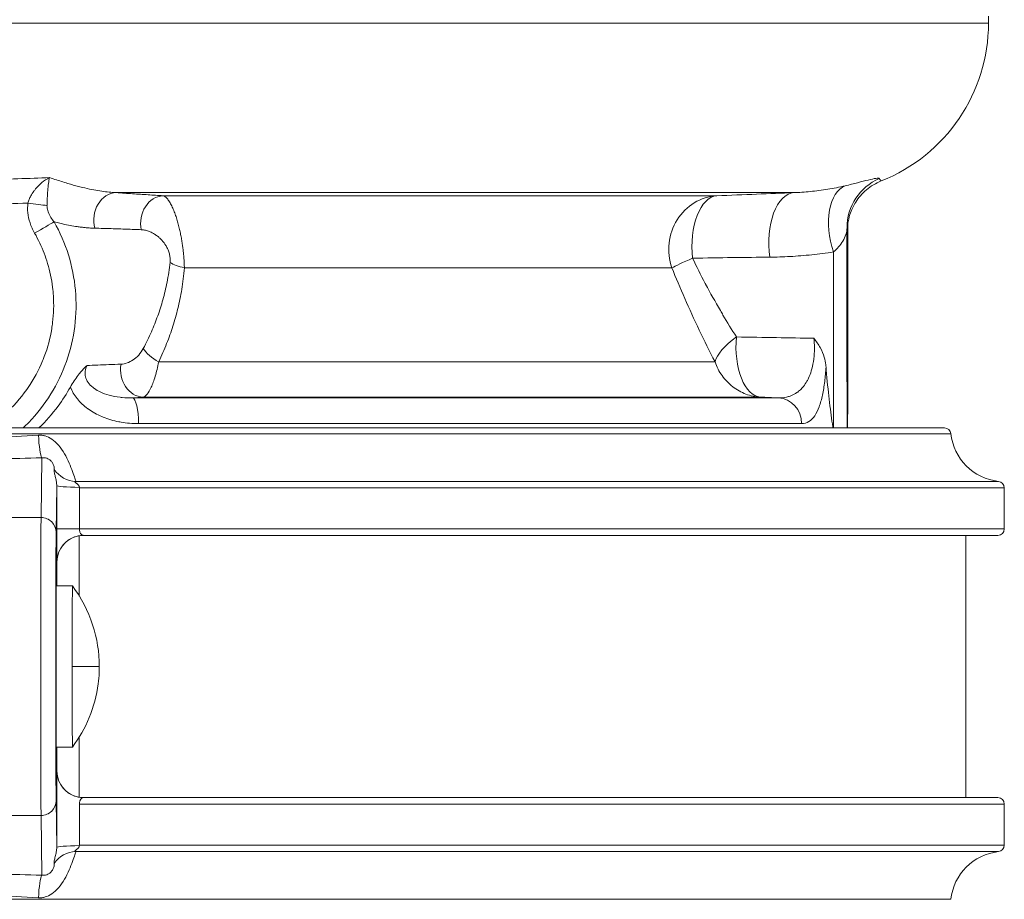
# Model space of a CAD drawing. Units: inches. Extents: x 15 to 220, y -56 to 272.
# Drawn here: x 171 to 176, y -51 to -47 of the extents above; entities that cross this region are included whole.
import ezdxf

# ---------------------------------------------------------------- set-up
doc = ezdxf.new("R2010")
doc.units = ezdxf.units.IN
doc.header["$MEASUREMENT"] = 0

# ---------------------------------------------------------------- blocks, each defined once
blk = doc.blocks.new('8_INCH_FCA2_LEFT')
at = {"color": 0, "linetype": 'Continuous', "lineweight": 0, "extrusion": (-2.22045e-16, 1, -2.22045e-16)}
for p, q in [((5.0313, 8.435), (5.0313, 8.4034)), ((-5.0312, 8.4034), (5.0313, 8.4034)), ((0.9731, 7.6145), (4.1253, 7.6145)), ((3.7671, 7.6), (1.1915, 7.6)), ((1.2859, 7.3388), (1.2859, 7.3388)), ((3.5585, 7.2649), (1.2908, 7.2649)), ((0.7485, 6.8488), (0.7485, 6.8488)), ((3.7592, 6.8273), (1.1713, 6.8273)), ((3.7677, 6.8488), (3.7677, 6.8488)), ((1.0494, 6.6597), (4.0533, 6.6597)), ((3.9707, 6.6631), (1.0985, 6.6631)), ((-4.8266, 6.52), (4.8266, 6.52)), ((1.0776, 6.5399), (4.1623, 6.5399)), ((-4.8564, 6.4932), (4.8564, 6.4932)), ((4.8564, 6.4932), (4.8564, 6.4932)), ((0.6277, 6.3813), (0.6241, 6.1029)), ((0.697, 6.2513), (0.6941, 6.0347)), ((0.697, 6.05), (0.697, 6.2416)), ((0.7861, 6.2714), (5.0782, 6.2714)), ((0.8023, 6.2416), (5.105, 6.2416)), ((0.8023, 6.05), (0.8023, 6.2416)), ((5.105, 6.05), (5.105, 6.2416)), ((0.2483, 6.1029), (0.6241, 6.1029)), ((0.8023, 6.05), (0.697, 6.05)), ((5.105, 6.05), (0.8023, 6.05)), ((0.8021, 6.0183), (0.8021, 5.7378)), ((0.8224, 6.02), (0.8223, 6.02)), ((0.8224, 6.02), (5.075, 6.02)), ((4.9254, 4.8), (4.9254, 6.02)), ((0.6975, 5.895), (0.6974, 5.895)), ((0.6975, 5.895), (0.6975, 5.785)), ((0.6952, 5.785), (0.7702, 5.785)), ((0.8952, 5.41), (0.7691, 5.41)), ((0.8021, 5.0822), (0.8021, 4.8017)), ((0.6952, 5.035), (0.7702, 5.035)), ((0.6975, 5.035), (0.6975, 4.925)), ((0.6974, 4.925), (0.6975, 4.925)), ((0.6941, 4.7853), (0.697, 4.5687)), ((0.697, 4.5784), (0.697, 4.77)), ((0.8023, 4.5784), (0.8023, 4.77)), ((0.8023, 4.77), (5.105, 4.77)), ((5.075, 4.8), (0.8224, 4.8)), ((5.105, 4.5784), (5.105, 4.77)), ((0.2483, 4.7171), (0.6241, 4.7171)), ((0.6241, 4.7171), (0.6277, 4.4387)), ((0.7861, 4.5486), (5.0782, 4.5486)), ((5.105, 4.5784), (0.8023, 4.5784)), ((-4.8564, 4.3268), (4.8564, 4.3268))]:
    blk.add_line(p, q, dxfattribs=at)
at = {"color": 0, "linetype": 'Continuous', "lineweight": 0, "extrusion": (4.93038e-32, -2.22045e-16, -1)}
for centre, radius, start, end in [((-4.2413, 8.4034), 0.79, 180, 248.3458), ((-4.8266, 6.49), 0.03, 90, 173.8494), ((-5.105, 6.52), 0.25, 276.1506, 353.8494), ((-5.075, 6.2416), 0.03, 96.1506, 180), ((-5.075, 6.05), 0.03, 180, 270), ((-5.075, 4.77), 0.03, 90, 180), ((-5.105, 4.3), 0.25, 6.1506, 83.8494), ((-5.075, 4.5784), 0.03, 180, 263.8494)]:
    blk.add_arc(centre, radius, start, end, dxfattribs=at)
for centre, major_axis, ratio, start_param, end_param in [((4.6233, 7.4517), (-0.2496, -0.0139), 0.998527, 0.055594, 1.214794), ((4.4346, 7.4068), (-0.0601, 0.2427), 0.554333, -1.716153, -0.073078), ((3.7794, 7.3504), (0, 0.25), 0.940379, -1.919862, -0.05243), ((0.5903, 7.4261), (-0.1087, -0.0618), 0.01576, -2.615335, -1.598626), ((4.3125, 7.0913), (0, 0.7861), 0.003012, -2.384307, -1.250632), ((4.375, 7.0938), (0, -0.219), 0.003012, -4.712389, 1.570796), ((0.697, 6.2466), (0, 0.015), 0.001419, -1.908376, -1.250974), ((0.7702, 5.41), (0, 0.375), 0.003012, -1.570796, 0.004038), ((0.8224, 4.925), (0, -0.125), 0.999995, 0, 1.570796)]:
    blk.add_ellipse(centre, major_axis=major_axis, ratio=ratio, start_param=start_param, end_param=end_param, dxfattribs=at)
at = {"color": 0, "linetype": 'Continuous', "lineweight": 0}
for centre, major_axis, ratio, start_param, end_param in [((0.9746, 7.4897), (0.0084, 0.1247), 0.840057, 0.094088, 1.957608), ((0.5591, 7.5661), (-0.124, 0.0159), 0.004046, -2.413802, -1.602434), ((1.1935, 7.4752), (0.0081, 0.1247), 0.848284, 0.0945, 1.891854), ((4.375, 7.0913), (0, -0.6778), 0.003012, -2.131438, -0.568404), ((4.375, 7.0913), (0, 0.6778), 0.003012, -2.573189, -1.010154), ((4.375, 7.0938), (0, -0.245), 0.003012, -4.712389, 1.570796), ((3.7794, 7.3504), (-0.2319, -0.0935), 0.041277, -1.021427, -0.325639), ((3.9832, 6.9128), (-0.2215, -0.1158), 0.367133, -1.176606, -0.310081), ((3.9832, 6.9128), (-0.0102, -0.2498), 0.504619, -1.67306, -0.018311), ((1.0478, 6.5399), (0, 0.12), 0.24807, -1.570783, -0.052361), ((-34.0732, -42.131), (-83.6058, -25.7878), 0.49682, -2.190477, -2.189383), ((4.0473, 6.5399), (0, 0.12), 0.958223, -1.570796, -0.05236), ((0.6276, 6.5031), (0.0039, -0.1249), 0.13012, -1.438872, -0.229599), ((0.6246, 5.41), (0, 0.7113), 0.003012, 0.227622, 2.913971), ((0.6241, 6.0347), (0.07, -0.0009), 0.974201, 0.013343, 1.584142), ((0.6946, 5.41), (0, 0.6413), 0.003012, 0.227622, 2.913971), ((0.8224, 5.895), (0, 0.125), 0.999995, 0, 1.570794), ((0.8225, 5.895), (-0.0885, -0.0885), 0.996993, -2.191101, -0.786904), ((0.6952, 5.41), (0, 0.375), 0.003012, 0, 1.570796), ((0.6952, 5.41), (0, -0.375), 0.003012, -1.570796, 0), ((0.7702, 5.41), (0, -0.375), 0.003012, -1.570796, 0.004038), ((0.8223, 4.9285), (0.0196, -0.127), 0.98562, -0.315309, -0.150926), ((0.7881, 4.4243), (-0.096, -0.0801), 0.990774, -2.244831, -1.287359), ((0.822, 4.5687), (-0.125, 0), 0.063483, -1.413296, -0.003008)]:
    blk.add_ellipse(centre, major_axis=major_axis, ratio=ratio, start_param=start_param, end_param=end_param, dxfattribs=at)
at = {"color": 0, "linetype": 'Continuous', "lineweight": 0, "extrusion": (4.46816e-32, -2.22045e-16, -1)}
blk.add_ellipse((4.1379, 7.3649), major_axis=(-0.0105, 0.2498), ratio=0.513974, start_param=-1.752623, end_param=-0.016389, dxfattribs=at)
at = {"color": 0, "linetype": 'Continuous', "lineweight": 0, "extrusion": (5.08446e-32, -2.22045e-16, -1)}
blk.add_ellipse((3.7794, 7.3504), major_axis=(-0.0097, 0.2498), ratio=0.5086, start_param=-1.714496, end_param=-0.020767, dxfattribs=at)
at = {"color": 0, "linetype": 'Continuous', "lineweight": 0, "extrusion": (4.77631e-32, -2.22045e-16, -1)}
blk.add_ellipse((4.6267, 7.4517), major_axis=(-0.2496, 0.0139), ratio=0.998527, start_param=-0.055552, end_param=-0.00427, dxfattribs=at)
at = {"color": 0, "linetype": 'Continuous', "lineweight": 0, "extrusion": (4.62223e-32, -2.22045e-16, -1)}
blk.add_ellipse((1.3308, 7.3076), major_axis=(-0.1246, 0.0105), ratio=0.384337, start_param=-1.275951, end_param=-0.575655, dxfattribs=at)
at = {"color": 0, "linetype": 'Continuous', "lineweight": 0, "extrusion": (8.62817e-32, -2.22045e-16, -1)}
blk.add_ellipse((1.2061, 6.87), major_axis=(-0.1119, 0.0558), ratio=0.432688, start_param=-1.473585, end_param=-0.591309, dxfattribs=at)
at = {"color": 0, "linetype": 'Continuous', "lineweight": 0, "extrusion": (2.46519e-32, -2.22045e-16, -1)}
blk.add_ellipse((1.1003, 6.7879), major_axis=(0.0085, -0.1247), ratio=0.851631, start_param=0.096465, end_param=1.859067, dxfattribs=at)
at = {"color": 0, "linetype": 'Continuous', "lineweight": 0, "extrusion": (4.31408e-32, -2.22045e-16, -1)}
blk.add_ellipse((-30.3391, -1.3128), major_axis=(37.1437, 7.523), ratio=0.080161, start_param=-0.548102, end_param=-0.545622, dxfattribs=at)
at = {"color": 0, "linetype": 'Continuous', "lineweight": 0, "extrusion": (7.39557e-32, -2.22045e-16, -1)}
blk.add_ellipse((0.7881, 6.3957), major_axis=(-0.0959, 0.0802), ratio=0.990764, start_param=-2.245946, end_param=-1.288496, dxfattribs=at)
at = {"color": 0, "linetype": 'Continuous', "lineweight": 0, "extrusion": (4.92978e-32, -2.22045e-16, -1)}
for centre, major_axis, ratio, start_param, end_param in [((0.822, 6.2513), (-0.125, 0), 0.063482, -1.413302, -0.003013), ((0.6981, 4.5784), (0, 0.1543), 0.007425, -1.634054, -1.57107)]:
    blk.add_ellipse(centre, major_axis=major_axis, ratio=ratio, start_param=start_param, end_param=end_param, dxfattribs=at)
at = {"color": 0, "linetype": 'Continuous', "lineweight": 0, "extrusion": (5.3926e-32, -2.22045e-16, -1)}
blk.add_ellipse((0.8026, 6.2427), major_axis=(0.00008, 0.00351), ratio=0.068986, start_param=-1.889902, end_param=-1.34745, dxfattribs=at)
at = {"color": 0, "linetype": 'Continuous', "lineweight": 0, "extrusion": (6.16298e-32, -2.22045e-16, -1)}
blk.add_ellipse((0.8223, 5.8915), major_axis=(0.0196, 0.127), ratio=0.98562, start_param=-0.315309, end_param=-0.150926, dxfattribs=at)
at = {"color": 0, "linetype": 'Continuous', "lineweight": 0, "extrusion": (3.69779e-32, -2.22045e-16, -1)}
blk.add_ellipse((0.8225, 4.925), major_axis=(-0.0885, 0.0885), ratio=0.996993, start_param=-2.191101, end_param=-0.786904, dxfattribs=at)
at = {"color": 0, "linetype": 'Continuous', "lineweight": 0, "extrusion": (4.89186e-32, -2.22045e-16, -1)}
blk.add_ellipse((0.6241, 4.7853), major_axis=(0.07, 0.0009), ratio=0.974201, start_param=0.013343, end_param=1.584142, dxfattribs=at)
at = {"color": 0, "linetype": 'Continuous', "lineweight": 0, "extrusion": (4.85334e-32, -2.22045e-16, -1)}
blk.add_ellipse((0.6276, 4.3169), major_axis=(0.0039, 0.1249), ratio=0.130123, start_param=-1.438876, end_param=-0.229607, dxfattribs=at)
at = {"color": 0, "linetype": 'Continuous', "lineweight": 0}
for points, knots in [([(0.6633, 7.6846), (0.6167, 7.6825), (0.5675, 7.6806), (0.5157, 7.679), (0.4639, 7.6774), (0.4095, 7.6761), (0.3526, 7.6752), (0.2957, 7.6742), (0.2363, 7.6736), (0.1752, 7.6735), (0.1141, 7.6733), (0.0512, 7.6736), (-0.0137, 7.6744)], [0, 0, 0, 0, 0.25, 0.25, 0.25, 0.5, 0.5, 0.5, 0.75, 0.75, 0.75, 1, 1, 1, 1]), ([(0.6633, 7.6846), (0.6505, 7.6783), (0.6387, 7.6703), (0.6279, 7.6613), (0.6261, 7.6599), (0.6244, 7.6584), (0.6227, 7.6569), (0.6139, 7.6491), (0.6058, 7.6407), (0.5986, 7.6319), (0.5959, 7.6285), (0.5932, 7.6251), (0.5907, 7.6216), (0.5855, 7.6143), (0.5808, 7.6068), (0.5768, 7.5993), (0.5739, 7.5939), (0.5713, 7.5885), (0.5691, 7.5831), (0.5667, 7.5774), (0.5648, 7.5717), (0.5631, 7.5662)], [0, 0, 0, 0, 0.25, 0.25, 0.25, 0.2903147, 0.2903147, 0.2903147, 0.5, 0.5, 0.5, 0.5809129, 0.5809129, 0.5809129, 0.75, 0.75, 0.75, 0.8716202, 0.8716202, 0.8716202, 1, 1, 1, 1]), ([(0.9731, 7.6145), (0.9624, 7.6151), (0.9514, 7.616), (0.9405, 7.6171), (0.9295, 7.6182), (0.9185, 7.6195), (0.9068, 7.6212), (0.8951, 7.6229), (0.8827, 7.6249), (0.8696, 7.6274), (0.8564, 7.6299), (0.8425, 7.6328), (0.8277, 7.6362), (0.8129, 7.6397), (0.7971, 7.6436), (0.7803, 7.6482), (0.7635, 7.6529), (0.7456, 7.6581), (0.7262, 7.6641), (0.7068, 7.6702), (0.6859, 7.677), (0.6633, 7.6846)], [0, 0, 0, 0, 0.1428571, 0.1428571, 0.1428571, 0.2857143, 0.2857143, 0.2857143, 0.4285714, 0.4285714, 0.4285714, 0.5714286, 0.5714286, 0.5714286, 0.7142857, 0.7142857, 0.7142857, 0.8571429, 0.8571429, 0.8571429, 1, 1, 1, 1]), ([(4.3648, 7.6464), (4.3854, 7.6512), (4.4048, 7.6561), (4.4228, 7.6607), (4.4408, 7.6653), (4.4575, 7.6697), (4.4719, 7.6733), (4.4864, 7.6768), (4.4986, 7.6796), (4.5075, 7.6809), (4.5164, 7.6823), (4.522, 7.6822), (4.5233, 7.6805)], [0, 0, 0, 0, 0.25, 0.25, 0.25, 0.5, 0.5, 0.5, 0.75, 0.75, 0.75, 0.9999979, 0.9999979, 0.9999979, 0.9999979]), ([(4.5328, 7.6692), (4.5076, 7.6592), (4.4838, 7.6448), (4.4437, 7.6108), (4.4266, 7.5907), (4.4085, 7.5621), (4.4039, 7.5537), (4.3941, 7.5333), (4.3899, 7.522), (4.3847, 7.5056), (4.3831, 7.4995), (4.3805, 7.4881), (4.3796, 7.4835), (4.3779, 7.473), (4.3776, 7.4696), (4.377, 7.4648), (4.377, 7.464), (4.377, 7.464)], [0, 0, 0, 0, 0.0824146, 0.0824146, 0.162111, 0.162111, 0.1952743, 0.1952743, 0.2464677, 0.2464677, 0.2900102, 0.2900102, 0.3499212, 0.3499212, 0.4651011, 0.4651011, 0.6013789, 0.6013789, 0.6013789, 0.6013789]), ([(4.5233, 7.6805), (4.5265, 7.6759), (4.529, 7.6729), (4.5306, 7.6711), (4.5308, 7.6709), (4.5311, 7.6706), (4.5313, 7.6704), (4.5321, 7.6695), (4.5326, 7.6691), (4.5328, 7.6692)], [0, 0, 0, 0, 0.2899851, 0.2899851, 0.2899851, 0.3333333, 0.3333333, 0.3333333, 0.5120712, 0.5120712, 0.5120712, 0.5120712]), ([(1.1915, 7.6), (1.1687, 7.6015), (1.1454, 7.603), (1.1218, 7.6046), (1.0982, 7.6061), (1.0743, 7.6077), (1.0495, 7.6094), (1.0248, 7.611), (0.9993, 7.6127), (0.9731, 7.6145)], [0, 0, 0, 0, 0.3333333, 0.3333333, 0.3333333, 0.6666667, 0.6666667, 0.6666667, 1, 1, 1, 1]), ([(3.7671, 7.6), (3.8308, 7.6025), (3.9543, 7.6074), (4.0697, 7.6122), (4.1253, 7.6145)], [0.0000129, 0.0000129, 0.0000129, 0.0000129, 0.5, 1, 1, 1, 1]), ([(4.1253, 7.6145), (4.1505, 7.6155), (4.1763, 7.6172), (4.2028, 7.6198), (4.2293, 7.6224), (4.2565, 7.6258), (4.2836, 7.6303), (4.3107, 7.6347), (4.3378, 7.64), (4.3648, 7.6464)], [0.0000012, 0.0000012, 0.0000012, 0.0000012, 0.3333333, 0.3333333, 0.3333333, 0.6666667, 0.6666667, 0.6666667, 0.9999992, 0.9999992, 0.9999992, 0.9999992]), ([(-0.0134, 7.559), (0.0334, 7.5584), (0.0798, 7.558), (0.1259, 7.5579), (0.145, 7.5579), (0.164, 7.5579), (0.1829, 7.558), (0.2451, 7.5582), (0.3066, 7.559), (0.3675, 7.5602), (0.37, 7.5603), (0.3726, 7.5603), (0.3751, 7.5604), (0.4384, 7.5617), (0.5011, 7.5637), (0.5631, 7.5662)], [0.0000004, 0.0000004, 0.0000004, 0.0000004, 0.2359189, 0.2359189, 0.2359189, 0.3333333, 0.3333333, 0.3333333, 0.6534121, 0.6534121, 0.6534121, 0.6666667, 0.6666667, 0.6666667, 0.9999979, 0.9999979, 0.9999979, 0.9999979]), ([(0.5631, 7.5662), (0.5613, 7.5515), (0.5611, 7.5366), (0.5627, 7.5212), (0.5643, 7.5057), (0.5677, 7.4898), (0.573, 7.4739), (0.5782, 7.458), (0.5853, 7.4421), (0.5943, 7.4261)], [0.0000401, 0.0000401, 0.0000401, 0.0000401, 0.3333333, 0.3333333, 0.3333333, 0.6666667, 0.6666667, 0.6666667, 1, 1, 1, 1]), ([(1.2908, 7.2649), (1.2906, 7.2711), (1.2904, 7.2774), (1.2901, 7.2837), (1.2898, 7.29), (1.2895, 7.2962), (1.2891, 7.3024), (1.2887, 7.3087), (1.2882, 7.315), (1.2876, 7.3213), (1.287, 7.3277), (1.2864, 7.3341), (1.2857, 7.3406), (1.285, 7.3472), (1.2842, 7.3538), (1.2833, 7.3606), (1.2824, 7.3674), (1.2814, 7.3744), (1.2803, 7.3815), (1.2792, 7.3886), (1.278, 7.3959), (1.2767, 7.4034), (1.2754, 7.4108), (1.2739, 7.4184), (1.2723, 7.4262), (1.2707, 7.4339), (1.2689, 7.4418), (1.267, 7.4497), (1.2652, 7.4577), (1.2631, 7.4656), (1.2609, 7.4736), (1.2587, 7.4815), (1.2564, 7.4895), (1.2539, 7.4973), (1.2514, 7.5051), (1.2487, 7.5129), (1.2459, 7.5204), (1.2431, 7.528), (1.2401, 7.5353), (1.2369, 7.5424), (1.2338, 7.5494), (1.2305, 7.5562), (1.227, 7.5625), (1.2235, 7.5689), (1.2198, 7.5747), (1.216, 7.58), (1.2122, 7.5852), (1.2082, 7.5897), (1.2041, 7.5932), (1.2, 7.5967), (1.1958, 7.5992), (1.1915, 7.6)], [0.0000113, 0.0000113, 0.0000113, 0.0000113, 0.0588235, 0.0588235, 0.0588235, 0.1176471, 0.1176471, 0.1176471, 0.1764706, 0.1764706, 0.1764706, 0.2352941, 0.2352941, 0.2352941, 0.2941176, 0.2941176, 0.2941176, 0.3529412, 0.3529412, 0.3529412, 0.4117647, 0.4117647, 0.4117647, 0.4705882, 0.4705882, 0.4705882, 0.5294118, 0.5294118, 0.5294118, 0.5882353, 0.5882353, 0.5882353, 0.6470588, 0.6470588, 0.6470588, 0.7058824, 0.7058824, 0.7058824, 0.7647059, 0.7647059, 0.7647059, 0.8235294, 0.8235294, 0.8235294, 0.8823529, 0.8823529, 0.8823529, 0.9411765, 0.9411765, 0.9411765, 1, 1, 1, 1]), ([(0.6517, 7.5546), (0.6516, 7.5472), (0.6527, 7.5392), (0.6551, 7.5309), (0.6575, 7.5227), (0.6612, 7.514), (0.6661, 7.5052), (0.6674, 7.503), (0.6688, 7.5008), (0.6702, 7.4985), (0.6744, 7.4919), (0.6792, 7.4853), (0.6848, 7.4787)], [0.0001755, 0.0001755, 0.0001755, 0.0001755, 0.3333333, 0.3333333, 0.3333333, 0.6666667, 0.6666667, 0.6666667, 0.7517266, 0.7517266, 0.7517266, 1, 1, 1, 1]), ([(0.6848, 7.4787), (0.7124, 7.4299), (0.7571, 7.3265), (0.7898, 7.1608), (0.7866, 6.9918), (0.7477, 6.8274), (0.6747, 6.675), (0.5981, 6.5764), (0.5496, 6.5284), (0.5408, 6.52)], [0.0000013, 0.0000013, 0.0000013, 0.0000013, 0.1428571, 0.2857143, 0.4285714, 0.5714286, 0.7142857, 0.8571429, 0.8881639, 0.8881639, 0.8881639, 0.8881639]), ([(0.8744, 7.4492), (0.8656, 7.4494), (0.8568, 7.4498), (0.8479, 7.4504), (0.8449, 7.4506), (0.8419, 7.4508), (0.8389, 7.4511), (0.833, 7.4516), (0.827, 7.4521), (0.8209, 7.4528), (0.8147, 7.4534), (0.8084, 7.4542), (0.8019, 7.4551), (0.7986, 7.4555), (0.7952, 7.456), (0.7918, 7.4565), (0.7816, 7.458), (0.7709, 7.4597), (0.7597, 7.4618), (0.7485, 7.4639), (0.7367, 7.4663), (0.7242, 7.4691), (0.7201, 7.47), (0.7159, 7.471), (0.7116, 7.472), (0.703, 7.474), (0.6941, 7.4762), (0.6848, 7.4787)], [0, 0, 0, 0, 0.1666667, 0.1666667, 0.1666667, 0.222803, 0.222803, 0.222803, 0.3333333, 0.3333333, 0.3333333, 0.4438981, 0.4438981, 0.4438981, 0.5, 0.5, 0.5, 0.6666667, 0.6666667, 0.6666667, 0.8333333, 0.8333333, 0.8333333, 0.8883563, 0.8883563, 0.8883563, 0.9999979, 0.9999979, 0.9999979, 0.9999979]), ([(0.5943, 7.4261), (0.6116, 7.3958), (0.6262, 7.3646), (0.6384, 7.3326), (0.6443, 7.3171), (0.6497, 7.3013), (0.6544, 7.2853), (0.6652, 7.2492), (0.673, 7.2119), (0.6777, 7.1742), (0.6793, 7.1609), (0.6806, 7.1475), (0.6815, 7.134), (0.6841, 7.093), (0.6829, 7.0517), (0.678, 7.011), (0.6768, 7.0008), (0.6754, 6.9906), (0.6737, 6.9805), (0.6664, 6.9368), (0.6549, 6.8939), (0.6393, 6.8524), (0.6368, 6.8458), (0.6342, 6.8392), (0.6315, 6.8326), (0.6134, 6.7888), (0.5907, 6.7468), (0.5639, 6.7077), (0.5617, 6.7045), (0.5594, 6.7013), (0.5572, 6.6981), (0.5278, 6.6569), (0.4939, 6.619), (0.456, 6.5853), (0.4555, 6.5848), (0.455, 6.5843), (0.4544, 6.5838), (0.4279, 6.5604), (0.3996, 6.539), (0.3698, 6.52)], [0, 0, 0, 0, 0.0841284, 0.0841284, 0.0841284, 0.125, 0.125, 0.125, 0.217289, 0.217289, 0.217289, 0.25, 0.25, 0.25, 0.3499678, 0.3499678, 0.3499678, 0.375, 0.375, 0.375, 0.4827248, 0.4827248, 0.4827248, 0.5, 0.5, 0.5, 0.6154805, 0.6154805, 0.6154805, 0.625, 0.625, 0.625, 0.748245, 0.748245, 0.748245, 0.75, 0.75, 0.75, 0.8359966, 0.8359966, 0.8359966, 0.8359966]), ([(1.0905, 7.4423), (1.0679, 7.4431), (1.0448, 7.4439), (1.0214, 7.4447), (0.998, 7.4455), (0.9743, 7.4463), (0.9498, 7.447), (0.9254, 7.4477), (0.9002, 7.4485), (0.8744, 7.4492)], [0, 0, 0, 0, 0.3333333, 0.3333333, 0.3333333, 0.6666667, 0.6666667, 0.6666667, 1, 1, 1, 1]), ([(1.2242, 7.2904), (1.2245, 7.2933), (1.2246, 7.2962), (1.2247, 7.2991), (1.2248, 7.302), (1.2247, 7.3048), (1.2245, 7.3077), (1.2244, 7.3106), (1.2241, 7.3135), (1.2237, 7.3164), (1.2233, 7.3193), (1.2228, 7.3223), (1.2221, 7.3253), (1.2215, 7.3283), (1.2207, 7.3314), (1.2198, 7.3345), (1.2189, 7.3376), (1.2178, 7.3408), (1.2166, 7.3441), (1.2154, 7.3474), (1.214, 7.3507), (1.2124, 7.3541), (1.2108, 7.3575), (1.209, 7.361), (1.2069, 7.3646), (1.2049, 7.3681), (1.2027, 7.3717), (1.2002, 7.3753), (1.1977, 7.3789), (1.195, 7.3826), (1.192, 7.3862), (1.1891, 7.3898), (1.1859, 7.3934), (1.1824, 7.397), (1.179, 7.4005), (1.1752, 7.404), (1.1713, 7.4074), (1.1673, 7.4108), (1.163, 7.4141), (1.1585, 7.4173), (1.154, 7.4205), (1.1492, 7.4235), (1.1441, 7.4263), (1.139, 7.4291), (1.1336, 7.4317), (1.1279, 7.434), (1.1222, 7.4362), (1.1162, 7.4382), (1.1099, 7.4397), (1.1037, 7.4411), (1.0972, 7.4421), (1.0905, 7.4423)], [0.0000169, 0.0000169, 0.0000169, 0.0000169, 0.0588235, 0.0588235, 0.0588235, 0.1176471, 0.1176471, 0.1176471, 0.1764706, 0.1764706, 0.1764706, 0.2352941, 0.2352941, 0.2352941, 0.2941176, 0.2941176, 0.2941176, 0.3529412, 0.3529412, 0.3529412, 0.4117647, 0.4117647, 0.4117647, 0.4705882, 0.4705882, 0.4705882, 0.5294118, 0.5294118, 0.5294118, 0.5882353, 0.5882353, 0.5882353, 0.6470588, 0.6470588, 0.6470588, 0.7058824, 0.7058824, 0.7058824, 0.7647059, 0.7647059, 0.7647059, 0.8235294, 0.8235294, 0.8235294, 0.8823529, 0.8823529, 0.8823529, 0.9411765, 0.9411765, 0.9411765, 1, 1, 1, 1]), ([(4.3102, 7.3386), (4.3186, 7.3456), (4.3268, 7.3535), (4.3342, 7.362), (4.3416, 7.3705), (4.3483, 7.3796), (4.354, 7.3893), (4.3598, 7.3989), (4.3646, 7.4091), (4.3679, 7.4196), (4.3713, 7.4301), (4.3732, 7.4409), (4.3733, 7.4517)], [0, 0, 0, 0, 0.25, 0.25, 0.25, 0.5, 0.5, 0.5, 0.75, 0.75, 0.75, 1, 1, 1, 1]), ([(4.3733, 7.4516), (4.3736, 7.4448), (4.3744, 7.4363), (4.3756, 7.4363), (4.3763, 7.4448), (4.3767, 7.4517)], [0.0004564, 0.0004564, 0.0004564, 0.0004564, 0.3333333, 0.6666667, 0.9999963, 0.9999963, 0.9999963, 0.9999963]), ([(4.3767, 7.4513), (4.3768, 7.3891), (4.3769, 7.3196), (4.377, 7.178), (4.377, 7.1043), (4.377, 6.9608), (4.377, 6.8891), (4.3768, 6.7567), (4.3767, 6.6943), (4.3764, 6.5943), (4.3762, 6.5535), (4.3761, 6.52)], [0, 0, 0, 0, 0.220218, 0.220218, 0.436374, 0.436374, 0.652603, 0.652603, 0.86885, 0.86885, 1.05372, 1.05372, 1.05372, 1.05372]), ([(4.0135, 7.3144), (4.0445, 7.3147), (4.108, 7.3166), (4.2093, 7.3247), (4.2765, 7.3334), (4.3102, 7.3386)], [0.0000005, 0.0000005, 0.0000005, 0.0000005, 0.3333333, 0.6666667, 0.999986, 0.999986, 0.999986, 0.999986]), ([(1.0998, 6.8894), (1.1137, 6.9155), (1.1262, 6.9415), (1.1373, 6.9666), (1.1483, 6.9917), (1.158, 7.016), (1.1668, 7.0407), (1.1756, 7.0653), (1.1836, 7.0903), (1.1909, 7.1164), (1.1981, 7.1424), (1.2047, 7.1695), (1.2103, 7.1984), (1.216, 7.2273), (1.2208, 7.258), (1.2242, 7.2904)], [0, 0, 0, 0, 0.2, 0.2, 0.2, 0.4, 0.4, 0.4, 0.6, 0.6, 0.6, 0.8, 0.8, 0.8, 1, 1, 1, 1]), ([(3.6551, 7.3097), (3.7189, 7.3107), (3.7807, 7.3116), (3.8404, 7.3124), (3.9001, 7.3132), (3.9578, 7.3139), (4.0135, 7.3144)], [0.0000002, 0.0000002, 0.0000002, 0.0000002, 0.5, 0.5, 0.5, 1, 1, 1, 1]), ([(3.8588, 6.9434), (3.8374, 6.977), (3.8166, 7.0109), (3.7964, 7.045), (3.7923, 7.0519), (3.7882, 7.0589), (3.7842, 7.0658), (3.7602, 7.1069), (3.7373, 7.1481), (3.7157, 7.1889), (3.7151, 7.1901), (3.7145, 7.1912), (3.7139, 7.1923), (3.693, 7.232), (3.6733, 7.2713), (3.6551, 7.3097)], [0, 0, 0, 0, 0.2771377, 0.2771377, 0.2771377, 0.3333333, 0.3333333, 0.3333333, 0.6666667, 0.6666667, 0.6666667, 0.6759327, 0.6759327, 0.6759327, 0.9999995, 0.9999995, 0.9999995, 0.9999995]), ([(1.1713, 6.8273), (1.1852, 6.8562), (1.1975, 6.8846), (1.2084, 6.9122), (1.2193, 6.9397), (1.2288, 6.9664), (1.2373, 6.9933), (1.2459, 7.0202), (1.2536, 7.0475), (1.2605, 7.0759), (1.2674, 7.1042), (1.2735, 7.1337), (1.2787, 7.1651), (1.2838, 7.1965), (1.288, 7.2298), (1.2908, 7.2649)], [0, 0, 0, 0, 0.2, 0.2, 0.2, 0.4, 0.4, 0.4, 0.6, 0.6, 0.6, 0.8, 0.8, 0.8, 1, 1, 1, 1]), ([(3.7592, 6.8273), (3.7339, 6.8766), (3.7095, 6.9258), (3.686, 6.9751), (3.6624, 7.0244), (3.6397, 7.0738), (3.6184, 7.1223), (3.5971, 7.1707), (3.5772, 7.2181), (3.5585, 7.2649)], [0.0000011, 0.0000011, 0.0000011, 0.0000011, 0.3333333, 0.3333333, 0.3333333, 0.6666667, 0.6666667, 0.6666667, 0.999999, 0.999999, 0.999999, 0.999999]), ([(4.2191, 6.9373), (4.1628, 6.938), (4.1047, 6.9389), (4.0446, 6.9399), (3.9846, 6.941), (3.9227, 6.9421), (3.8588, 6.9434)], [0, 0, 0, 0, 0.5, 0.5, 0.5, 0.9999998, 0.9999998, 0.9999998, 0.9999998]), ([(4.2191, 6.9373), (4.2206, 6.9229), (4.2214, 6.9083), (4.2216, 6.8939), (4.2216, 6.8923), (4.2216, 6.8907), (4.2216, 6.8891), (4.2216, 6.8732), (4.2206, 6.8575), (4.2187, 6.8418), (4.2186, 6.841), (4.2185, 6.8402), (4.2184, 6.8394), (4.2165, 6.8245), (4.2137, 6.8095), (4.2099, 6.7949), (4.2091, 6.7918), (4.2082, 6.7888), (4.2073, 6.7857), (4.2037, 6.7737), (4.1993, 6.762), (4.1942, 6.751), (4.1919, 6.7461), (4.1894, 6.7413), (4.1868, 6.7367), (4.1821, 6.7283), (4.1768, 6.7204), (4.1709, 6.7131), (4.1664, 6.7074), (4.1615, 6.702), (4.1562, 6.6971), (4.1511, 6.6923), (4.1457, 6.6879), (4.1399, 6.684), (4.1323, 6.6787), (4.124, 6.6742), (4.1151, 6.6705), (4.1105, 6.6686), (4.1058, 6.667), (4.1008, 6.6656), (4.0892, 6.6622), (4.0766, 6.6602), (4.0631, 6.6598), (4.0599, 6.6597), (4.0566, 6.6596), (4.0534, 6.6597)], [0, 0, 0, 0, 0.1125547, 0.1125547, 0.1125547, 0.125, 0.125, 0.125, 0.25, 0.25, 0.25, 0.2562464, 0.2562464, 0.2562464, 0.375, 0.375, 0.375, 0.4002273, 0.4002273, 0.4002273, 0.5, 0.5, 0.5, 0.5442779, 0.5442779, 0.5442779, 0.625, 0.625, 0.625, 0.6882318, 0.6882318, 0.6882318, 0.75, 0.75, 0.75, 0.8322279, 0.8322279, 0.8322279, 0.875, 0.875, 0.875, 0.9761238, 0.9761238, 0.9761238, 0.9999041, 0.9999041, 0.9999041, 0.9999041]), ([(4.2191, 6.9373), (4.2304, 6.9229), (4.2401, 6.9085), (4.2481, 6.8937), (4.2562, 6.8788), (4.2626, 6.8636), (4.2672, 6.8485), (4.2707, 6.837), (4.2731, 6.8255), (4.2746, 6.814), (4.2751, 6.8104), (4.2755, 6.8068), (4.2757, 6.8032)], [0, 0, 0, 0, 0.3333333, 0.3333333, 0.3333333, 0.6666667, 0.6666667, 0.6666667, 0.9212339, 0.9212339, 0.9212339, 1, 1, 1, 1]), ([(0.996, 6.8164), (1.0057, 6.8168), (1.0153, 6.8189), (1.0246, 6.8222), (1.0339, 6.8256), (1.043, 6.8301), (1.0521, 6.8363), (1.0611, 6.8425), (1.0703, 6.8502), (1.0784, 6.8591), (1.0865, 6.8679), (1.0937, 6.8778), (1.0998, 6.8894)], [0, 0, 0, 0, 0.25, 0.25, 0.25, 0.5, 0.5, 0.5, 0.75, 0.75, 0.75, 1, 1, 1, 1]), ([(1.0985, 6.6631), (1.1048, 6.6644), (1.1113, 6.6695), (1.1177, 6.6773), (1.1241, 6.6852), (1.1304, 6.6957), (1.1367, 6.7094), (1.143, 6.7231), (1.1495, 6.7404), (1.1554, 6.7603), (1.1612, 6.7802), (1.1665, 6.8026), (1.1713, 6.8273)], [0, 0, 0, 0, 0.25, 0.25, 0.25, 0.5, 0.5, 0.5, 0.75, 0.75, 0.75, 1, 1, 1, 1]), ([(3.9707, 6.6631), (3.9476, 6.6644), (3.9245, 6.6692), (3.9027, 6.6774), (3.8809, 6.6857), (3.8602, 6.6973), (3.8415, 6.7118), (3.8228, 6.7262), (3.8061, 6.7436), (3.7922, 6.7631), (3.7783, 6.7827), (3.7672, 6.8044), (3.7592, 6.8273)], [0, 0, 0, 0, 0.25, 0.25, 0.25, 0.5, 0.5, 0.5, 0.75, 0.75, 0.75, 1, 1, 1, 1]), ([(0.7605, 6.7101), (0.766, 6.7199), (0.7717, 6.7294), (0.7777, 6.7385), (0.7837, 6.7477), (0.7899, 6.7566), (0.7964, 6.7651), (0.7975, 6.7665), (0.7986, 6.768), (0.7997, 6.7694), (0.8052, 6.7763), (0.8108, 6.783), (0.8166, 6.7893), (0.8207, 6.7938), (0.825, 6.7982), (0.8293, 6.8024), (0.8321, 6.8053), (0.8351, 6.808), (0.838, 6.8107)], [0, 0, 0, 0, 0.25, 0.25, 0.25, 0.5, 0.5, 0.5, 0.542271, 0.542271, 0.542271, 0.75, 0.75, 0.75, 0.899895, 0.899895, 0.899895, 1, 1, 1, 1]), ([(1.0494, 6.6597), (1.0328, 6.6594), (1.0169, 6.66), (1.0018, 6.6614), (0.9985, 6.6617), (0.9952, 6.662), (0.9919, 6.6624), (0.9739, 6.6645), (0.9571, 6.6678), (0.9416, 6.672), (0.9261, 6.6762), (0.9119, 6.6814), (0.8993, 6.6875), (0.8895, 6.6921), (0.8807, 6.6972), (0.8728, 6.7028), (0.8705, 6.7044), (0.8682, 6.7061), (0.866, 6.7079), (0.8566, 6.7154), (0.8489, 6.7235), (0.8431, 6.7319), (0.8373, 6.7402), (0.8334, 6.7489), (0.8312, 6.7575), (0.8289, 6.7662), (0.8284, 6.7749), (0.8295, 6.7838), (0.8306, 6.7927), (0.8334, 6.8018), (0.838, 6.8107)], [0, 0, 0, 0, 0.102334, 0.102334, 0.102334, 0.125, 0.125, 0.125, 0.25, 0.25, 0.25, 0.375, 0.375, 0.375, 0.471196, 0.471196, 0.471196, 0.5, 0.5, 0.5, 0.625, 0.625, 0.625, 0.75, 0.75, 0.75, 0.875, 0.875, 0.875, 1, 1, 1, 1]), ([(0.838, 6.8107), (0.8541, 6.8112), (0.8707, 6.8118), (0.8876, 6.8124), (0.9045, 6.813), (0.9217, 6.8136), (0.9397, 6.8143), (0.9577, 6.8149), (0.9766, 6.8157), (0.996, 6.8164)], [0, 0, 0, 0, 0.3333333, 0.3333333, 0.3333333, 0.6666667, 0.6666667, 0.6666667, 0.9999999, 0.9999999, 0.9999999, 0.9999999]), ([(4.2757, 6.8032), (4.2743, 6.7801), (4.2723, 6.7577), (4.2695, 6.7358), (4.2668, 6.714), (4.2633, 6.6927), (4.259, 6.6729), (4.2548, 6.6531), (4.2497, 6.6348), (4.2437, 6.6186), (4.2377, 6.6024), (4.2308, 6.5882), (4.2229, 6.5766), (4.2149, 6.5649), (4.206, 6.5558), (4.1959, 6.5495), (4.1859, 6.5432), (4.1748, 6.5399), (4.1623, 6.5399)], [0, 0, 0, 0, 0.1666667, 0.1666667, 0.1666667, 0.3333333, 0.3333333, 0.3333333, 0.5, 0.5, 0.5, 0.6666667, 0.6666667, 0.6666667, 0.8333333, 0.8333333, 0.8333333, 1, 1, 1, 1]), ([(4.2757, 6.8032), (4.2761, 6.7985), (4.2765, 6.7938), (4.2807, 6.7411), (4.2854, 6.6953), (4.2951, 6.6112), (4.3003, 6.5729), (4.3062, 6.5328), (4.3072, 6.5263), (4.3081, 6.52)], [-5.3386545, -5.3386545, -5.3386545, -5.3386545, -5.3015113, -5.3015113, -4.9199554, -4.9199554, -4.5383995, -4.5383995, -4.4644055, -4.4644055, -4.4644055, -4.4644055]), ([(0.6144, 6.52), (0.6461, 6.5508), (0.6761, 6.5849), (0.7242, 6.6496), (0.7433, 6.6793), (0.7605, 6.7101)], [-1.5638726, -1.5638726, -1.5638726, -1.5638726, -1.2293777, -1.2293777, -0.9739125, -0.9739125, -0.9739125, -0.9739125]), ([(1.0776, 6.5399), (1.049, 6.5399), (1.0219, 6.5423), (0.9963, 6.5467), (0.9929, 6.5473), (0.9896, 6.5479), (0.9863, 6.5485), (0.9603, 6.5537), (0.9359, 6.5609), (0.9134, 6.5699), (0.9112, 6.5707), (0.909, 6.5716), (0.9068, 6.5725), (0.884, 6.5822), (0.8633, 6.5936), (0.8448, 6.6067), (0.8436, 6.6076), (0.8424, 6.6085), (0.8412, 6.6093), (0.8225, 6.623), (0.8063, 6.6385), (0.7931, 6.6547), (0.7926, 6.6553), (0.7921, 6.6559), (0.7916, 6.6565), (0.7782, 6.6733), (0.768, 6.6909), (0.7607, 6.7096), (0.7607, 6.7098), (0.7606, 6.7099), (0.7605, 6.7101)], [0.0000003, 0.0000003, 0.0000003, 0.0000003, 0.1767778, 0.1767778, 0.1767778, 0.2, 0.2, 0.2, 0.3821953, 0.3821953, 0.3821953, 0.4, 0.4, 0.4, 0.5875622, 0.5875622, 0.5875622, 0.6, 0.6, 0.6, 0.792876, 0.792876, 0.792876, 0.8, 0.8, 0.8, 0.9983962, 0.9983962, 0.9983962, 1, 1, 1, 1]), ([(0.612, 6.4861), (0.4731, 6.4773), (0.1939, 6.4652), (-0.2245, 6.4653), (-0.5028, 6.4773), (-0.641, 6.4861)], [0, 0, 0, 0, 0.3333333, 0.6666667, 1, 1, 1, 1]), ([(0.7861, 6.2714), (0.7853, 6.2738), (0.7837, 6.279), (0.7811, 6.2866), (0.7786, 6.2943), (0.7751, 6.3045), (0.7707, 6.3165), (0.7663, 6.3285), (0.761, 6.3423), (0.7547, 6.3567), (0.7485, 6.3711), (0.7412, 6.3859), (0.7329, 6.4001), (0.7246, 6.4142), (0.7152, 6.4277), (0.7053, 6.4392), (0.6954, 6.4506), (0.685, 6.46), (0.6747, 6.4672), (0.6644, 6.4744), (0.6542, 6.4793), (0.6438, 6.4824), (0.6386, 6.484), (0.6333, 6.4851), (0.628, 6.4857), (0.6254, 6.486), (0.6227, 6.4862), (0.62, 6.4863), (0.6174, 6.4863), (0.6147, 6.4863), (0.612, 6.4861)], [0, 0, 0, 0, 0.125, 0.125, 0.125, 0.25, 0.25, 0.25, 0.375, 0.375, 0.375, 0.5, 0.5, 0.5, 0.625, 0.625, 0.625, 0.75, 0.75, 0.75, 0.875, 0.875, 0.875, 0.9375, 0.9375, 0.9375, 0.96875, 0.96875, 0.96875, 0.9999996, 0.9999996, 0.9999996, 0.9999996]), ([(0.6277, 6.3813), (0.491, 6.377), (0.3543, 6.3741), (0.2175, 6.3726), (0.2113, 6.3725), (0.2051, 6.3724), (0.199, 6.3724), (0.056, 6.3709), (-0.0872, 6.3709), (-0.2299, 6.3724), (-0.2306, 6.3724), (-0.2313, 6.3724), (-0.232, 6.3724), (-0.3741, 6.3739), (-0.5158, 6.3769), (-0.6573, 6.3813)], [0, 0, 0, 0, 0.318962, 0.318962, 0.318962, 0.333333, 0.333333, 0.333333, 0.666667, 0.666667, 0.666667, 0.66832, 0.66832, 0.66832, 1, 1, 1, 1]), ([(0.6851, 6.3268), (0.6855, 6.3289), (0.6855, 6.3313), (0.6852, 6.3342), (0.6848, 6.3371), (0.6842, 6.3404), (0.6831, 6.3439), (0.682, 6.3474), (0.6805, 6.351), (0.6785, 6.3546), (0.6766, 6.3582), (0.6742, 6.3617), (0.6714, 6.3648), (0.6686, 6.368), (0.6653, 6.3709), (0.6618, 6.3732), (0.6582, 6.3755), (0.6545, 6.3773), (0.6507, 6.3786), (0.647, 6.3799), (0.6432, 6.3807), (0.6394, 6.3811), (0.6356, 6.3816), (0.6317, 6.3816), (0.6277, 6.3813)], [0.0000121, 0.0000121, 0.0000121, 0.0000121, 0.125, 0.125, 0.125, 0.25, 0.25, 0.25, 0.375, 0.375, 0.375, 0.5, 0.5, 0.5, 0.625, 0.625, 0.625, 0.75, 0.75, 0.75, 0.875, 0.875, 0.875, 0.9999996, 0.9999996, 0.9999996, 0.9999996]), ([(0.697, 6.2513), (0.697, 6.2542), (0.6967, 6.2602), (0.6956, 6.2695), (0.6938, 6.279), (0.6916, 6.2887), (0.6892, 6.298), (0.687, 6.3069), (0.6853, 6.3148), (0.6846, 6.3216), (0.6848, 6.3252), (0.6851, 6.3268)], [0.000001, 0.000001, 0.000001, 0.000001, 0.1111111, 0.2222222, 0.3333333, 0.4444444, 0.5555556, 0.6666667, 0.7777778, 0.8888889, 1, 1, 1, 1]), ([(0.8024, 6.2435), (0.8024, 6.2438), (0.8024, 6.2441), (0.8023, 6.2445), (0.8023, 6.2455), (0.802, 6.2466), (0.8017, 6.2477), (0.8015, 6.2482), (0.8013, 6.2486), (0.8011, 6.2491), (0.8006, 6.25), (0.8, 6.251), (0.7994, 6.2519), (0.7989, 6.2525), (0.7985, 6.2531), (0.798, 6.2536), (0.7973, 6.2544), (0.7966, 6.2552), (0.7958, 6.256), (0.7951, 6.2567), (0.7943, 6.2574), (0.7935, 6.258), (0.7928, 6.2586), (0.7921, 6.2593), (0.7914, 6.2599), (0.7904, 6.2606), (0.7895, 6.2614), (0.7885, 6.2621), (0.788, 6.2625), (0.7874, 6.263), (0.7868, 6.2634), (0.7858, 6.2642), (0.7849, 6.2649), (0.7841, 6.2656), (0.7837, 6.2659), (0.7834, 6.2662), (0.7832, 6.2664), (0.7824, 6.2672), (0.7818, 6.2678), (0.7815, 6.2684), (0.7814, 6.2686), (0.7814, 6.2687), (0.7813, 6.2688), (0.7811, 6.2694), (0.7813, 6.27), (0.7819, 6.2704), (0.782, 6.2704), (0.7821, 6.2705), (0.7822, 6.2705), (0.7829, 6.2709), (0.7842, 6.2713), (0.7861, 6.2714)], [0.0000005, 0.0000005, 0.0000005, 0.0000005, 0.0257146, 0.0257146, 0.0257146, 0.1111111, 0.1111111, 0.1111111, 0.1477928, 0.1477928, 0.1477928, 0.2222222, 0.2222222, 0.2222222, 0.2690979, 0.2690979, 0.2690979, 0.3333333, 0.3333333, 0.3333333, 0.3908367, 0.3908367, 0.3908367, 0.4444444, 0.4444444, 0.4444444, 0.5126111, 0.5126111, 0.5126111, 0.5555556, 0.5555556, 0.5555556, 0.6343936, 0.6343936, 0.6343936, 0.6666667, 0.6666667, 0.6666667, 0.7558471, 0.7558471, 0.7558471, 0.7777778, 0.7777778, 0.7777778, 0.8773159, 0.8773159, 0.8773159, 0.8888889, 0.8888889, 0.8888889, 1, 1, 1, 1]), ([(0.6974, 5.895), (0.6974, 5.895), (0.6973, 5.8968), (0.6973, 5.9004), (0.6973, 5.9039), (0.6972, 5.9092), (0.6972, 5.9161), (0.6972, 5.9229), (0.6971, 5.9313), (0.6971, 5.9409), (0.6971, 5.9504), (0.697, 5.9612), (0.697, 5.9729), (0.697, 5.9847), (0.697, 5.9973), (0.697, 6.0102), (0.697, 6.0231), (0.697, 6.0363), (0.697, 6.05)], [0, 0, 0, 0, 0.1666667, 0.1666667, 0.1666667, 0.3333333, 0.3333333, 0.3333333, 0.5, 0.5, 0.5, 0.6666667, 0.6666667, 0.6666667, 0.8333333, 0.8333333, 0.8333333, 1, 1, 1, 1]), ([(0.8224, 6.02), (0.8206, 6.02), (0.8188, 6.0204), (0.8171, 6.021), (0.8153, 6.0217), (0.8137, 6.0228), (0.8121, 6.0241), (0.8106, 6.0254), (0.8092, 6.027), (0.808, 6.0289), (0.8068, 6.0307), (0.8058, 6.0328), (0.8049, 6.0351), (0.8041, 6.0374), (0.8034, 6.0398), (0.803, 6.0423), (0.8025, 6.0448), (0.8023, 6.0474), (0.8023, 6.05)], [0.0000008, 0.0000008, 0.0000008, 0.0000008, 0.1666667, 0.1666667, 0.1666667, 0.3333333, 0.3333333, 0.3333333, 0.5, 0.5, 0.5, 0.6666667, 0.6666667, 0.6666667, 0.8333333, 0.8333333, 0.8333333, 1, 1, 1, 1]), ([(0.7702, 5.785), (0.8109, 5.7304), (0.8431, 5.6683), (0.8844, 5.5415), (0.8952, 5.4754), (0.8952, 5.41)], [0, 0, 0, 0, 0.2043037, 0.2043037, 0.4003698, 0.4003698, 0.4003698, 0.4003698]), ([(0.8952, 5.41), (0.8952, 5.41), (0.8952, 5.41), (0.8952, 5.41), (0.8952, 5.41), (0.8952, 5.4099), (0.8952, 5.4099), (0.8952, 5.4099), (0.8952, 5.4099), (0.8952, 5.4097), (0.8952, 5.4096), (0.8952, 5.4094), (0.8952, 5.4092), (0.8952, 5.4087), (0.8952, 5.4084), (0.8952, 5.4074), (0.8952, 5.4067), (0.8951, 5.404), (0.8951, 5.402), (0.895, 5.3941), (0.8948, 5.3881), (0.8937, 5.3643), (0.8921, 5.3464), (0.8826, 5.2751), (0.8684, 5.222), (0.8279, 5.1234), (0.8016, 5.0771), (0.7702, 5.035)], [0, 0, 0, 0, 0.0000127, 0.0000127, 0.0000541, 0.0000541, 0.0000941, 0.0000941, 0.0002141, 0.0002141, 0.0005763, 0.0005763, 0.0011425, 0.0011425, 0.0021408, 0.0021408, 0.0042631, 0.0042631, 0.0102262, 0.0102262, 0.0281024, 0.0281024, 0.0817695, 0.0817695, 0.2439738, 0.2439738, 0.4014226, 0.4014226, 0.4014226, 0.4014226]), ([(0.697, 4.77), (0.697, 4.7708), (0.697, 4.7716), (0.697, 4.7724), (0.697, 4.7853), (0.697, 4.7977), (0.697, 4.8098), (0.697, 4.8129), (0.697, 4.816), (0.697, 4.8191), (0.697, 4.8287), (0.697, 4.8381), (0.697, 4.847), (0.697, 4.852), (0.697, 4.8568), (0.697, 4.8614), (0.6971, 4.8677), (0.6971, 4.8736), (0.6971, 4.8791), (0.6971, 4.8849), (0.6971, 4.8903), (0.6972, 4.8952), (0.6972, 4.8983), (0.6972, 4.9012), (0.6972, 4.9039), (0.6972, 4.9093), (0.6973, 4.9138), (0.6973, 4.9171), (0.6973, 4.918), (0.6973, 4.9189), (0.6973, 4.9196), (0.6973, 4.9231), (0.6974, 4.9249), (0.6974, 4.925), (0.6974, 4.925), (0.6974, 4.925), (0.6974, 4.925)], [0, 0, 0, 0, 0.0099, 0.0099, 0.0099, 0.166667, 0.166667, 0.166667, 0.206993, 0.206993, 0.206993, 0.333333, 0.333333, 0.333333, 0.404056, 0.404056, 0.404056, 0.5, 0.5, 0.5, 0.601359, 0.601359, 0.601359, 0.666667, 0.666667, 0.666667, 0.798405, 0.798405, 0.798405, 0.833333, 0.833333, 0.833333, 0.995399, 0.995399, 0.995399, 1, 1, 1, 1]), ([(0.8023, 4.77), (0.8023, 4.7702), (0.8023, 4.7703), (0.8023, 4.7705), (0.8023, 4.7729), (0.8026, 4.7753), (0.803, 4.7777), (0.8031, 4.7783), (0.8032, 4.7789), (0.8033, 4.7795), (0.8037, 4.7814), (0.8043, 4.7832), (0.8049, 4.7849), (0.8053, 4.7859), (0.8057, 4.7868), (0.8061, 4.7877), (0.8067, 4.7889), (0.8073, 4.7901), (0.808, 4.7911), (0.8088, 4.7922), (0.8096, 4.7933), (0.8104, 4.7942), (0.811, 4.7948), (0.8115, 4.7954), (0.8121, 4.7959), (0.8133, 4.797), (0.8146, 4.7978), (0.816, 4.7985), (0.8163, 4.7987), (0.8167, 4.7988), (0.8171, 4.799), (0.8188, 4.7996), (0.8206, 4.8), (0.8224, 4.8)], [0, 0, 0, 0, 0.010117, 0.010117, 0.010117, 0.166667, 0.166667, 0.166667, 0.207055, 0.207055, 0.207055, 0.333333, 0.333333, 0.333333, 0.404137, 0.404137, 0.404137, 0.5, 0.5, 0.5, 0.601136, 0.601136, 0.601136, 0.666667, 0.666667, 0.666667, 0.798173, 0.798173, 0.798173, 0.833333, 0.833333, 0.833333, 1, 1, 1, 1]), ([(0.612, 4.3339), (0.6174, 4.3335), (0.6227, 4.3337), (0.628, 4.3343), (0.6333, 4.3349), (0.6385, 4.336), (0.6437, 4.3376), (0.6541, 4.3407), (0.6643, 4.3456), (0.6746, 4.3527), (0.6849, 4.3599), (0.6953, 4.3693), (0.7052, 4.3808), (0.7151, 4.3922), (0.7245, 4.4057), (0.7328, 4.4199), (0.7412, 4.434), (0.7484, 4.4488), (0.7547, 4.4632), (0.761, 4.4776), (0.7663, 4.4914), (0.7707, 4.5034), (0.7751, 4.5155), (0.7785, 4.5257), (0.7811, 4.5333), (0.7837, 4.541), (0.7853, 4.5462), (0.7861, 4.5486)], [0, 0, 0, 0, 0.0625, 0.0625, 0.0625, 0.125, 0.125, 0.125, 0.25, 0.25, 0.25, 0.375, 0.375, 0.375, 0.5, 0.5, 0.5, 0.625, 0.625, 0.625, 0.75, 0.75, 0.75, 0.875, 0.875, 0.875, 0.9999934, 0.9999934, 0.9999934, 0.9999934]), ([(0.6851, 4.4932), (0.6848, 4.4949), (0.6846, 4.4988), (0.6854, 4.5059), (0.6874, 4.5148), (0.69, 4.5251), (0.6928, 4.5363), (0.6952, 4.5477), (0.6966, 4.5584), (0.697, 4.5653), (0.697, 4.5687)], [0.0000048, 0.0000048, 0.0000048, 0.0000048, 0.125, 0.25, 0.375, 0.5, 0.625, 0.75, 0.875, 0.9999999, 0.9999999, 0.9999999, 0.9999999]), ([(0.7861, 4.5486), (0.7842, 4.5487), (0.7828, 4.5491), (0.782, 4.5496), (0.7813, 4.55), (0.7811, 4.5506), (0.7814, 4.5514), (0.7817, 4.5522), (0.7826, 4.5531), (0.7838, 4.5542), (0.785, 4.5552), (0.7866, 4.5565), (0.7884, 4.5578), (0.7901, 4.5591), (0.792, 4.5606), (0.7937, 4.5621), (0.7955, 4.5636), (0.7971, 4.5652), (0.7984, 4.5668), (0.7997, 4.5684), (0.8007, 4.57), (0.8014, 4.5716), (0.8021, 4.5733), (0.8024, 4.5749), (0.8024, 4.5765)], [0, 0, 0, 0, 0.125, 0.125, 0.125, 0.25, 0.25, 0.25, 0.375, 0.375, 0.375, 0.5, 0.5, 0.5, 0.625, 0.625, 0.625, 0.75, 0.75, 0.75, 0.875, 0.875, 0.875, 0.9999941, 0.9999941, 0.9999941, 0.9999941]), ([(0.6277, 4.4387), (0.6317, 4.4384), (0.6356, 4.4384), (0.6394, 4.4389), (0.6432, 4.4393), (0.6469, 4.4401), (0.6507, 4.4414), (0.6545, 4.4427), (0.6582, 4.4445), (0.6617, 4.4468), (0.6653, 4.4491), (0.6685, 4.452), (0.6714, 4.4551), (0.6742, 4.4583), (0.6766, 4.4618), (0.6785, 4.4654), (0.6805, 4.4689), (0.682, 4.4726), (0.6831, 4.4761), (0.6842, 4.4796), (0.6848, 4.4829), (0.6852, 4.4858), (0.6855, 4.4887), (0.6855, 4.4911), (0.6851, 4.4932)], [0.0000004, 0.0000004, 0.0000004, 0.0000004, 0.125, 0.125, 0.125, 0.25, 0.25, 0.25, 0.375, 0.375, 0.375, 0.5, 0.5, 0.5, 0.625, 0.625, 0.625, 0.75, 0.75, 0.75, 0.875, 0.875, 0.875, 1, 1, 1, 1]), ([(-0.6573, 4.4387), (-0.5158, 4.4431), (-0.3741, 4.4461), (-0.232, 4.4476), (-0.2313, 4.4476), (-0.2306, 4.4476), (-0.2299, 4.4476), (-0.0872, 4.4491), (0.056, 4.4491), (0.199, 4.4476), (0.2051, 4.4476), (0.2113, 4.4475), (0.2175, 4.4474), (0.3543, 4.4459), (0.491, 4.443), (0.6277, 4.4387)], [0, 0, 0, 0, 0.33168, 0.33168, 0.33168, 0.333333, 0.333333, 0.333333, 0.666667, 0.666667, 0.666667, 0.681038, 0.681038, 0.681038, 1, 1, 1, 1]), ([(-0.641, 4.3339), (-0.5028, 4.3427), (-0.2245, 4.3547), (0.1939, 4.3548), (0.4731, 4.3427), (0.612, 4.3339)], [0, 0, 0, 0, 0.3333333, 0.6666667, 0.9999999, 0.9999999, 0.9999999, 0.9999999])]:
    blk.add_open_spline(points, degree=3, knots=knots, dxfattribs=at)
for points in [[(0.6633, 7.6846), (0.6617, 7.6768), (0.6585, 7.6581), (0.6553, 7.6248), (0.6529, 7.5891), (0.652, 7.5658), (0.6518, 7.5547)], [(4.3771, 7.4646), (4.3768, 7.4602), (4.3767, 7.4557), (4.3767, 7.4513)], [(0.8024, 4.5765), (0.8023, 4.5768), (0.8023, 4.5774), (0.8023, 4.5781), (0.8023, 4.5784)]]:
    blk.add_open_spline(points, degree=3, dxfattribs=at)

msp = doc.modelspace()

# ---------------------------------------------------------------- block references
msp.add_blockref('8_INCH_FCA2_LEFT', (170.4416, -55.5105))

doc.saveas('drawing.dxf')
